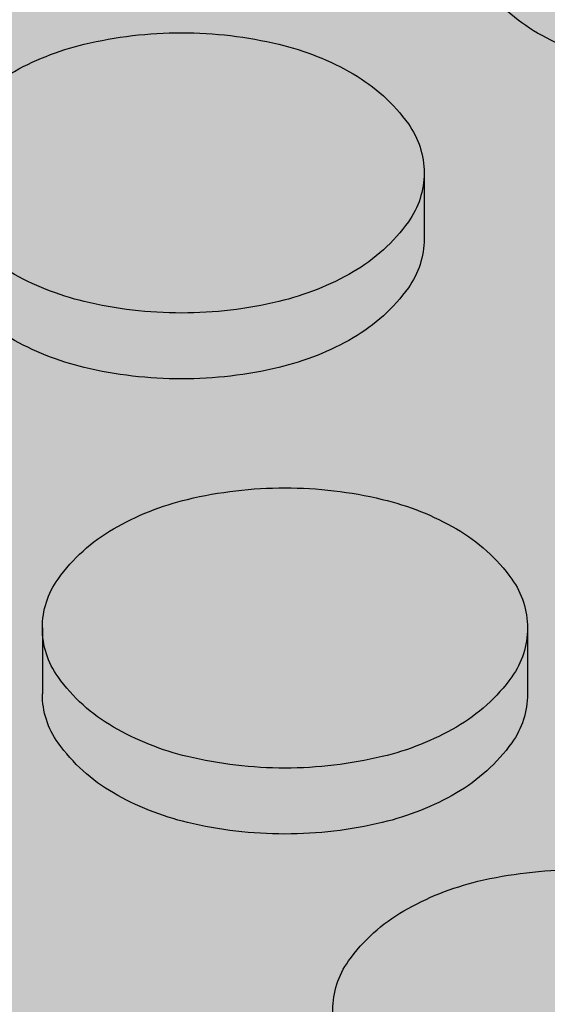
# Model space of a CAD drawing. Units: millimetres. Extents: x -1.1 to 6.1, y -8.3 to 3.9.
# Drawn here: x 1.5 to 1.6, y 1.2 to 1.3 of the extents above; entities that cross this region are included whole.
import ezdxf

# ---------------------------------------------------------------- set-up
doc = ezdxf.new("R2010")
doc.units = ezdxf.units.MM
doc.header["$MEASUREMENT"] = 0
doc.layers.add('Cotas', color=3, linetype='Continuous')

# ---------------------------------------------------------------- blocks, each defined once
blk = doc.blocks.new('boton2')
at = {"true_color": 0xadadad}
h = blk.add_hatch(color=253, dxfattribs=at)
h.dxf.hatch_style = 1
h.paths.add_polyline_path([(0.02199139510321402, 0.01522273214459346, 0.156851219690156), (0.02351688947965158, 0.01996596493927427, 0.1568512196856791), (0.02199139510321402, 0.02470919773418245, 0.1066170543510337), (0.01662895202480286, 0.02956669486593455, 0.07234108413651717), (0.009442681656310015, 0.03243005385706965, 0.0587518674972296), (-1.364242052659392e-12, 0.03354344741160276, 0.05875186751088256), (-0.00944268166040274, 0.0324300538566149, 0.07234108410634704), (-0.01662895202662185, 0.0295666948663893, 0.1066170543462164), (-0.02199139510548775, 0.02470919773531932, 0.1568512197281599), (-0.02351688948192532, 0.01996596493927427, 0.156851219732606), (-0.02199139510503301, 0.0152227321434566, 0.1066170543090607), (-0.01662895202889558, 0.01036523501375086, 0.07234108411402672), (-0.00944268166222173, 0.007501876022615761, 0.05875186752023033), (-1.364242052659392e-12, 0.006388482466718415, 0.05875186750684502), (0.009442681657674257, 0.00750187602193364, 0.0723410841441908), (0.01662895202707659, 0.01036523501420561, 0.106617054313587)])
h = blk.add_hatch(color=256)
h.dxf.hatch_style = 1
h.set_gradient(color1=(173, 173, 173), color2=(110, 110, 110), tint=1)
edge = h.paths.add_edge_path()
edge.add_arc((0.008049589978782024, 0.0188366435017997), 0.01715872408854566, 299.9999999874526, 324.3428701781842)
edge.add_arc((0.01538005501424777, 0.01357748247210111), 0.008136834465293724, 324.3428701815808, 360.0000000016011)
edge.add_line((0.02351688947965158, 0.01357748247232848), (0.02351688947965158, 0.01717003319913601))
edge.add_line((0.02351688947965158, 0.01717003319913601), (0.02351688947965158, 0.01996596493927427))
edge.add_arc((0.01538005501561202, 0.01996596493881952), 0.008136834464039566, -35.65712983295589, 3.2022171581047587e-09, ccw=False)
edge.add_arc((0.008049589979236771, 0.02522512596874549), 0.01715872408800819, 300.00000001477054, 324.3428701724442, ccw=False)
edge.add_arc((0.003192259744992043, 0.03363826872032405), 0.02687338455367235, 283.4494755193423, 300.00000001292096, ccw=False)
edge.add_arc((-1.364242052659392e-12, 0.04698683230321876), 0.04059834983652586, 270, 283.44947551958774, ccw=False)
edge.add_arc((-4.547473508864641e-13, 0.04698683230208189), 0.04059834983536348, 256.5505244760701, 269.9999999987164, ccw=False)
edge.add_arc((-0.003192259747720527, 0.03363826872146092), 0.02687338455456482, 239.99999999045508, 256.55052447711137, ccw=False)
edge.add_arc((-0.008049589981965255, 0.02522512596851811), 0.0171587240877602, 215.6571298317938, 239.9999999882392, ccw=False)
edge.add_arc((-0.01538005501697626, 0.01996596493881952), 0.008136834465008652, 179.9999999983989, 215.6571298375937, ccw=False)
edge.add_line((-0.02351688948192532, 0.0199659649390469), (-0.02351688948192532, 0.01357748247232848))
edge.add_arc((-0.01538005501652151, 0.01357748247187374), 0.008136834465403808, 179.9999999967979, 215.6571298241885)
edge.add_arc((-0.008049589980601013, 0.01883664350157233), 0.01715872408885158, 215.6571298236665, 240.0000000133066)
edge.add_arc((-0.003192259750903759, 0.027249786255652), 0.02687338455448608, 240.0000000160692, 256.5505244621777)
edge.add_arc((-4.547473508864641e-13, 0.04059834983399924), 0.04059834983395894, 256.5505244610695, 269.9999999987164)
edge.add_arc((-2.273736754432321e-12, 0.04059834983740984), 0.04059834983740984, 270.0000000012836, 283.4494755357892)
edge.add_arc((0.003192259747720527, 0.02724978625292351), 0.02687338455218047, 283.4494755370639, 299.9999999900855)

msp = doc.modelspace()

# ---------------------------------------------------------------- hatches: boundary and pattern name
h = msp.add_hatch(color=253)
h.dxf.hatch_style = 1
h.paths.add_polyline_path([(1.639389256785156, 1.260297690398349, -0.1568512196577244), (1.640914751161139, 1.265040923192347, -0.1066170544083488), (1.646277194242279, 1.269898420326373, -0.07234108405230978), (1.653463464602586, 1.272761779314552, -0.03139827330266395), (1.658482185875831, 1.273633415852802), (1.59708378495346, 1.30908179915352), (1.59708378495346, 1.305489248426031, -0.1568512196608187), (1.595558290577477, 1.300746015632032, -0.1066170544473988), (1.590195847494064, 1.295888518496642, -0.07234108398545307), (1.583009577140578, 1.293025159511418, -0.058751867560492), (1.573566895472899, 1.291911765954157, -0.0587518675576882), (1.56412421380522, 1.293025159511418, -0.07234108400817821), (1.55693794344946, 1.295888518497551, -0.1066170544084604), (1.551575500367866, 1.30074601563135, -0.1568512196814075), (1.550050005991428, 1.305489248426031), (1.550050005991428, 1.311877730893204, -0.1568512196815078), (1.551575500367866, 1.316620963687885, -0.1066170543508117), (1.556937943446277, 1.321478460819637, -0.0723410841228516), (1.564124213813406, 1.324341819810544, -0.0313982732711131), (1.569142935082104, 1.32521345634743), (1.511660695586974, 1.358400842793546), (1.198681155708377, 1.177702021193883), (1.56788914854936, 0.9645396871403333), (1.8833330011333, 1.143815737136239), (1.865101537333734, 1.154341677668728), (1.865101537333734, 1.15074912694192, -0.156851219652227), (1.863576042958206, 1.146005894148376, -0.1066170544578404), (1.858213599873883, 1.141148397012304, -0.07234108396585134), (1.851027329522216, 1.138285038027536, -0.05875186757215681), (1.841584647852718, 1.137171644469592, -0.05875186758554332), (1.832141966181856, 1.13828503802799, -0.07234108393568725), (1.824955695832463, 1.141148397011622, -0.1066170544534415), (1.81959325274814, 1.146005894147467, -0.1568512196905634), (1.818067758372157, 1.15074912694192), (1.818067758372157, 1.157137609409776, -0.1568512197015804), (1.819593252748595, 1.161880842204911, -0.1066170543462177), (1.824955695827461, 1.166738339335981, -0.07234108410634402), (1.83214196619368, 1.169601698326207, -0.03139827327709659), (1.837160687462378, 1.17047333486332), (1.775762286540461, 1.205921718163355), (1.775762286540461, 1.202329167436548, -0.1568512196841298), (1.774236792164478, 1.197585934642322, -0.1066170543436889), (1.768874349085612, 1.192728437510342, -0.07234108410740457), (1.761688078720757, 1.189865078520117, -0.05875186752023019), (1.75224539705899, 1.188751684964219, -0.05875186754705426), (1.74280271539404, 1.189865078521026, -0.07234108402851501), (1.735616445035552, 1.192728437508296, -0.1066170543936446), (1.730254001954412, 1.19758593464164, -0.1568512196836761), (1.728728507578429, 1.202329167435866), (1.728728507578429, 1.208717649904631, -0.1568512196724323), (1.730254001954412, 1.213460882698402, -0.1066170544530837), (1.735616445038735, 1.218318379834247, -0.07234108395310952), (1.742802715389947, 1.221181738818333, -0.03139827334280079), (1.747821436669105, 1.222053375357947), (1.686423035746278, 1.25750175865821), (1.686423035746278, 1.253909207930721, -0.1568512197160241), (1.684897541369386, 1.249165975134903, -0.1066170543406868), (1.679535098290975, 1.244308478004288, -0.072341084067014), (1.672348827928849, 1.241445119015427, -0.05875186753544161), (1.662906146265717, 1.240331725459302, -0.05875186753538892), (1.653463464602586, 1.241445119015427, -0.07234108404811616), (1.646277194242279, 1.244308478003378, -0.1066170543998314), (1.640914751161594, 1.249165975136722, -0.156851219675425), (1.639389256785156, 1.253909207931403)])
h.paths.add_polyline_path([(1.512969320552051, 1.263490868118171, -0.07234108399668684), (1.505783050196291, 1.266354227103167, -0.1066170545242647), (1.500420607109694, 1.271211724241968, -0.1568512196088759), (1.498895112734621, 1.275954957035057), (1.498895112734621, 1.282343439500184, -0.1568512196316696), (1.500420607110149, 1.287086672293955, -0.1066170544234125), (1.505783050191289, 1.291944169428663, -0.07234108409398973), (1.512969320556143, 1.294807528418207, -0.05875186750913595), (1.522412002215182, 1.295920921973422, -0.05875186746860557), (1.531854683869218, 1.294807528419798, -0.07234108424034107), (1.539040954247261, 1.291944169424116, -0.1066170542605763), (1.54440339732067, 1.287086672295547, -0.1568512196931281), (1.545928891697107, 1.282343439500411), (1.545928891697107, 1.275954957035057, -0.1568512196705119), (1.544403397321124, 1.271211724240376, -0.1066170543610084), (1.539040954241804, 1.266354227107715, -0.07234108408733031), (1.531854683879223, 1.263490868117944, -0.05875186753186828), (1.522412002215182, 1.262377474561592, -0.05875186753532542)], flags=16)
h.paths.add_polyline_path([(1.494773998439845, 1.252809148108528), (1.494773998439845, 1.246420665642719, -0.1568512196407464), (1.493248504064317, 1.241677432848721, -0.1066170544328945), (1.487886060981813, 1.236819935713558, -0.0723410840302127), (1.480699790624234, 1.233956576726515, -0.05875186754530729), (1.471257108958829, 1.232843183169481, -0.05875186756938046), (1.461814427289786, 1.233956576727425, -0.07234108395548605), (1.454628156938574, 1.236819935711511, -0.106617054502663), (1.449265713852887, 1.241677432849403, -0.1568512196202227), (1.447740219477813, 1.246420665642719), (1.447740219477813, 1.252809148108073, -0.1568512196348976), (1.449265713853341, 1.257552380901845, -0.1066170544775206), (1.454628156937664, 1.262409878038372, -0.07234108394793584), (1.461814427287967, 1.265273237022686, -0.05875186758161683), (1.471257108958829, 1.266386630581311, -0.05875186755727595), (1.480699790626508, 1.265273237023595, -0.07234108402266898), (1.487886060983177, 1.262409878036325, -0.1066170544081715), (1.493248504063862, 1.257552380902527, -0.1568512196409476)], flags=16)
h.paths.add_polyline_path([(1.528580907641603, 1.250071040825534, -0.1066170544863956), (1.53394335072638, 1.254928537962971, -0.07234108402297929), (1.541129621084414, 1.257791896949331, -0.05875186753320884), (1.550572302747545, 1.258905290505456, -0.05875186750886807), (1.560014984407493, 1.25779189695024, -0.07234108413517042), (1.567201254775531, 1.254928537958878, -0.1066170543189656), (1.572563697852578, 1.250071040828263, -0.1568512196986261), (1.574089192229016, 1.245327808033355), (1.574089192229016, 1.238939325565954, -0.156851219701931), (1.572563697852578, 1.234196092770818, -0.1066170543539111), (1.567201254773257, 1.229338595639066, -0.0723410840529082), (1.560014984413405, 1.226475236650887, -0.05875186754705361), (1.550572302747545, 1.22536184309408, -0.05875186757112701), (1.541129621078502, 1.226475236651797, -0.07234108394072242), (1.533943350728654, 1.229338595634974, -0.1066170545217614), (1.528580907641603, 1.234196092773547, -0.1568512196202228), (1.527055413266529, 1.238939325566863), (1.527055413266529, 1.245327808032672, -0.1568512196170954)], flags=16)
h.paths.add_polyline_path([(1.508860091153869, 1.228257605557221, -0.07234108407717978), (1.516046361516905, 1.225394246567904, -0.1066170543589721), (1.521408804596225, 1.22053674943547, -0.1568512196840514), (1.522934298972208, 1.215793516641244), (1.522934298972208, 1.209405034174071, -0.1568512197246238), (1.521408804595316, 1.204661801378253, -0.1066170542686341), (1.516046361520543, 1.199804304250139, -0.07234108412318656), (1.508860091153869, 1.196940945258095, -0.0587518675319221), (1.499417409490738, 1.195827551701742, -0.05875186755874631), (1.489974727824423, 1.196940945259231, -0.07234108402556673), (1.482788457465935, 1.199804304247183, -0.1066170543775378), (1.477426014386614, 1.20466180137939, -0.1568512196835437), (1.475900520010176, 1.209405034174071), (1.475900520010176, 1.215793516641244, -0.1568512196431496), (1.477426014385705, 1.220536749434561, -0.1066170544674546), (1.482788457470027, 1.22539424657086, -0.072341083979556), (1.489974727823968, 1.228257605556311, -0.05875186756106381), (1.499417409490738, 1.229370999113573, -0.058751867533973)], flags=16)
h.paths.add_polyline_path([(1.477862003976346, 1.280918636131875, -0.07234108401190088), (1.470675733619677, 1.278055277145515, -0.05875186754710703), (1.461233051954727, 1.276941883588708, -0.05875186754705409), (1.451790370289777, 1.278055277145515, -0.07234108404919139), (1.444604099929469, 1.280918636133921, -0.1066170543805106), (1.439241656849694, 1.28577613326681, -0.1568512196759087), (1.437716162473256, 1.290519366061718), (1.437716162473256, 1.296907848527073, -0.1568512196614347), (1.439241656849239, 1.301651081321526, -0.1066170544049418), (1.444604099930379, 1.306508578455552, -0.07234108405627425), (1.451790370291596, 1.309371937443959, -0.05875186753595976), (1.461233051954727, 1.310485331000083, -0.05875186753574576), (1.470675733617858, 1.309371937443959, -0.07234108401898869), (1.477862003975437, 1.306508578457598, -0.1066170544834331), (1.483224447060215, 1.301651081320389, -0.1568512196201134), (1.484749941435288, 1.2969078485273), (1.484749941435288, 1.290519366061718, -0.1568512196347641), (1.48322444705976, 1.285776133267947, -0.1066170544585818)], flags=16)
h.paths.add_polyline_path([(1.512387945211534, 1.306476174980818, -0.05875186754430315), (1.502945263546584, 1.307589568537398, -0.07234108402428707), (1.49575899318855, 1.31045292752444, -0.1066170544214329), (1.490396550106501, 1.315310424658921, -0.1568512196823122), (1.488871055730518, 1.320053657453829), (1.488871055730518, 1.32644213992032, -0.1568512196755262), (1.490396550106956, 1.331185372715001, -0.1066170544185727), (1.49575899318855, 1.336042869849027, -0.07234108398431972), (1.502945263542491, 1.338906228834705, -0.05875186756995171), (1.512387945211534, 1.340019622392648, -0.05875186757248838), (1.521830626880577, 1.338906228834705, -0.07234108396160047), (1.529016897232244, 1.336042869849936, -0.1066170544777434), (1.534379340316567, 1.331185372713409, -0.1568512196346872), (1.535904834692095, 1.326442139919638), (1.535904834692095, 1.320053657454056, -0.1568512196234172), (1.534379340317022, 1.315310424660512, -0.1066170544801839), (1.529016897232244, 1.310452927523531, -0.07234108400156207), (1.521830626876485, 1.307589568537625, -0.0587518675471072)], flags=16)
h.paths.add_polyline_path([(1.54396740772548, 1.210829837540333, -0.07234108409150697), (1.551153678089426, 1.213693196530332, -0.05875186753143578), (1.560596359753012, 1.214806590086456, -0.05875186754741106), (1.570039041417962, 1.21369319652965, -0.07234108400133381), (1.577225311773722, 1.210829837543744, -0.1066170544866201), (1.582587754858499, 1.205972340406308, -0.1568512196168857), (1.584113249233573, 1.201229107613446), (1.584113249233573, 1.194840625147864, -0.1568512195991595), (1.582587754858954, 1.190097392355685, -0.1066170545145301), (1.577225311772812, 1.185239895217111, -0.07234108400887854), (1.570039041416143, 1.182376536231206, -0.05875186753544143), (1.560596359753012, 1.181263142675081, -0.05875186751919892), (1.551153678091699, 1.182376536230524, -0.07234108409905916), (1.543967407726845, 1.185239895220522, -0.1066170543226642), (1.538604964648888, 1.19009739235091, -0.1568512197757787), (1.537079470271996, 1.19484062514741), (1.537079470271996, 1.201229107615492, -0.1568512197389811), (1.538604964649343, 1.20597234041131, -0.1066170542943376)], flags=16)
h.paths.add_polyline_path([(1.578210306523337, 1.268473616959201), (1.578210306523337, 1.274862099424783, -0.156851219623077), (1.57973580089841, 1.279605332217872, -0.106617054475928), (1.585098243983188, 1.284462829355081, -0.07234108400296813), (1.592284514338493, 1.287326188340987, -0.05875186755034922), (1.601727196003898, 1.288439581897793, -0.05875186752050671), (1.61116987766612, 1.287326188341896, -0.07234108410475691), (1.61835614803052, 1.284462829351898, -0.1066170543674446), (1.62371859110984, 1.279605332218781, -0.156851219663979), (1.625244085485823, 1.27486209942501), (1.625244085485823, 1.268473616959201, -0.1568512197045515), (1.623718591108931, 1.263730384163611, -0.1066170542389107), (1.618356148036886, 1.258872887036179, -0.07234108426856196), (1.611169877656115, 1.25600952803936, -0.05875186745663643), (1.601727196003898, 1.254896134486418, -0.05875186748621169), (1.592284514348497, 1.256009528040496, -0.07234108416677854), (1.585098243976821, 1.258872887032996, -0.1066170543478148), (1.57973580089932, 1.263730384164748, -0.15685121966347)], flags=16)
h.paths.add_polyline_path([(1.509441466496204, 1.185272298694346, -0.05875186753672324), (1.518884148159335, 1.184158905137994, -0.07234108404589674), (1.526070418519188, 1.181295546150042, -0.1066170544322668), (1.531432861601237, 1.176438049014879, -0.1568512196374413), (1.532958355976765, 1.171694816221335), (1.532958355976765, 1.165306333755754, -0.1568512196553199), (1.531432861600782, 1.1605631009613, -0.1066170543851305), (1.526070418521462, 1.155705603828184, -0.07234108408888107), (1.518884148157516, 1.152842244838413, -0.0587518675230078), (1.509441466496204, 1.151728851282516, -0.05875186749332563), (1.49999878483853, 1.152842244837276, -0.07234108420905841), (1.492812514463671, 1.155705603832277, -0.1066170542176744), (1.487450071391626, 1.160563100958799, -0.1568512197370931), (1.485924577014279, 1.165306333755072), (1.485924577014279, 1.171694816222018, -0.1568512197193921), (1.487450071391171, 1.176438049017608, -0.1066170542643891), (1.492812514465944, 1.181295546146177, -0.07234108416606881), (1.499998784836256, 1.184158905139131, -0.05875186750730893)], flags=16)
h.paths.add_polyline_path([(1.443619105183037, 1.223274856717555), (1.443619105183037, 1.216886374249017, -0.1568512197187758), (1.442093610806145, 1.212143141453654, -0.1066170543334064), (1.436731167727734, 1.207285644323039, -0.07234108403767425), (1.429544897369246, 1.20442228533486, -0.05875186755874568), (1.420102215702022, 1.203308891777371, -0.05875186757213119), (1.410659534032979, 1.204422285335315, -0.07234108397005228), (1.403473263680402, 1.207285644320538, -0.1066170544469021), (1.398110820596989, 1.212143141455701, -0.1568512196576232), (1.39658532622146, 1.216886374249699), (1.39658532622146, 1.223274856716873, -0.1568512196755257), (1.398110820597898, 1.228018089511553, -0.106617054437671), (1.403473263680857, 1.232875586646261, -0.07234108394773918), (1.410659534030705, 1.235738945630575, -0.05875186758611399), (1.420102215702022, 1.236852339188974, -0.05875186757246147), (1.429544897371519, 1.23573894563103, -0.07234108401536718), (1.436731167727734, 1.23287558664376, -0.1066170543245939), (1.44209361080569, 1.228018089513827, -0.1568512197364992)], flags=16)
h.paths.add_polyline_path([(1.470253911338508, 1.191002458044042, -0.1568512196867966), (1.471779405714946, 1.186259225249588), (1.471779405714946, 1.179870742781733, -0.156851219705107), (1.470253911338508, 1.175127509986825, -0.106617054424579), (1.46489146825555, 1.170270012852344, -0.07234108396626664), (1.457705197902973, 1.167406653867348, -0.05875186757395868), (1.448262516234385, 1.166293260309632, -0.05875186756046585), (1.438819834567161, 1.167406653866894, -0.07234108399609808), (1.43163356421231, 1.170270012852799, -0.1066170544095555), (1.426271121130261, 1.175127509986825, -0.1568512196869057), (1.424745626753824, 1.179870742781278), (1.424745626753824, 1.186259225249588, -0.1568512196870063), (1.426271121130261, 1.191002458044042, -0.1066170544091997), (1.43163356421231, 1.19585995517784, -0.07234108397821008), (1.438819834565342, 1.198723314163519, -0.05875186757270215), (1.448262516234385, 1.199836707721462, -0.05875186758592726), (1.457705197904792, 1.198723314163064, -0.07234108394838566), (1.46489146825555, 1.195859955178523, -0.1066170544246421)], flags=16)
h.paths.add_polyline_path([(1.43359504817848, 1.260985074669153, -0.156851219683199), (1.432069553802043, 1.256241841874245, -0.1066170543996341), (1.426707110721358, 1.251384344740901, -0.07234108403062961), (1.419520840362869, 1.248520985753404, -0.05875186754710755), (1.410078158697919, 1.247407592196597, -0.05875186753361516), (1.400635477034788, 1.24852098575295, -0.07234108407918849), (1.393449206671752, 1.251384344742266, -0.106617054345478), (1.388086763593341, 1.256241841873563, -0.1568512196959816), (1.386561269216903, 1.260985074668926), (1.386561269216903, 1.267373557135872, -0.1568512196523594), (1.388086763592431, 1.272116789929416, -0.1066170544576788), (1.393449206676754, 1.276974287065488, -0.07234108398310576), (1.40063547703024, 1.279837646050711, -0.05875186756100988), (1.410078158697919, 1.280951039607973, -0.05875186757423501), (1.419520840366962, 1.279837646050257, -0.07234108393455164), (1.426707110716356, 1.276974287067079, -0.1066170545122557), (1.432069553803407, 1.272116789928734, -0.1568512196315936), (1.43359504817848, 1.267373557135872)], flags=16)
h.paths.add_polyline_path([(1.589759857902967, 1.235506631797509, -0.1066170545671003), (1.595122300991838, 1.240364128938356, -0.07234108391807147), (1.602308571340322, 1.24322748792085, -0.05875186757447525), (1.61175125300891, 1.244340881478567, -0.05875186754738446), (1.621193934674315, 1.24322748792176, -0.0723410840156951), (1.628380205030984, 1.2403641289354, -0.1066170544189921), (1.633742648113488, 1.235506631800692, -0.1568512196722216), (1.635268142489471, 1.23076339900692), (1.635268142489471, 1.22437491653861, -0.156851219727368), (1.633742648112124, 1.219631683742565, -0.1066170542656711), (1.62838020503826, 1.214774186614906, -0.07234108415452947), (1.621193934667948, 1.211910827621952, -0.05875186750684481), (1.61175125300891, 1.210797434066737, -0.05875186753366897), (1.602308571346688, 1.211910827623089, -0.07234108405691025), (1.595122300985016, 1.214774186611723, -0.1066170544142003), (1.589759857903877, 1.219631683745749, -0.1568512196461429), (1.588234363528349, 1.224374916539975), (1.588234363528349, 1.230763399005329, -0.1568512195911759)], flags=16)
h.paths.add_polyline_path([(1.572127708257389, 1.173814206071913, -0.07234108415465663), (1.579313978626791, 1.176677565063957, -0.05875186749564345), (1.58875666028492, 1.17779095861849, -0.05875186753574572), (1.598199341948051, 1.176677565062366, -0.07234108404610862), (1.605385612308359, 1.173814206074641, -0.1066170543966985), (1.610748055389498, 1.16895670894107, -0.1568512196803413), (1.612273549765481, 1.164213476147071), (1.612273549765481, 1.157824993678761, -0.1568512196982192), (1.610748055389044, 1.153081760883853, -0.1066170543877604), (1.605385612307904, 1.148224263751191, -0.07234108397129295), (1.598199341955782, 1.145360904765513, -0.05875186758384986), (1.58875666028492, 1.144247511206888, -0.05875186754348), (1.57931397861906, 1.145360904763922, -0.07234108407984671), (1.572127708257389, 1.148224263753693, -0.1066170543427908), (1.566765265178978, 1.153081760885672, -0.1568512196786629), (1.565239770802995, 1.157824993680125), (1.565239770802995, 1.164213476145707, -0.1568512196609614), (1.566765265178523, 1.168956708939478, -0.1066170543513089)], flags=16)
h.paths.add_polyline_path([(1.537601767027658, 1.14825666722638, -0.05875186750889515), (1.547044448687151, 1.147143273671165, -0.07234108412920107), (1.554230719054734, 1.14427991468003, -0.1066170543294317), (1.559593162132236, 1.139422417549187, -0.1568512196926445), (1.561118656508674, 1.134679184754279), (1.561118656508674, 1.128290702287333, -0.1568512196489988), (1.559593162133146, 1.123547469494016, -0.1066170544419268), (1.554230719049732, 1.118689972358172, -0.07234108401592239), (1.547044448693063, 1.115826613371811, -0.05875186754708134), (1.537601767027658, 1.114713219815004, -0.05875186753633926), (1.528159085364072, 1.115826613371357, -0.07234108406031883), (1.52097281500331, 1.118689972359763, -0.106617054387771), (1.515610371922625, 1.123547469493562, -0.1568512196695858), (1.514084877546642, 1.128290702287333), (1.514084877546642, 1.134679184754279, -0.1568512197134102), (1.515610371923534, 1.139422417549642, -0.1066170542748564), (1.520972814998307, 1.144279914678438, -0.07234108417358964), (1.528159085369984, 1.147143273671619, -0.05875186749842184)], flags=16)
h.paths.add_polyline_path([(1.47491552526329, 1.151761254757022, -0.1066170543933532), (1.480277968343975, 1.146903757623678, -0.1568512196575144), (1.481803462719503, 1.14216052482968), (1.481803462719503, 1.135772042362507, -0.1568512196835117), (1.480277968343065, 1.131028809567826, -0.1066170543469024), (1.474915525265564, 1.126171312436528, -0.07234108410338287), (1.467729254900254, 1.123307953446303, -0.0587518675202564), (1.458286573238942, 1.122194559890406, -0.05875186752020324), (1.44884389157763, 1.123307953446075, -0.07234108412194447), (1.441657621210956, 1.126171312437665, -0.1066170543079648), (1.436295178134818, 1.131028809567371, -0.1568512197041005), (1.434769683757926, 1.135772042362507), (1.434769683757926, 1.14216052482968, -0.1568512196782805), (1.436295178133909, 1.146903757624133, -0.1066170543539978), (1.441657621212775, 1.151761254756113, -0.0723410841010344), (1.44884389157763, 1.154624613746338, -0.05875186752077433), (1.458286573238942, 1.155738007302236, -0.05875186752056039), (1.467729254900254, 1.154624613746338, -0.0723410840824794)], flags=16)
h.paths.add_polyline_path([(1.617920158436695, 1.198491000333408, -0.106617054294893), (1.623282601511923, 1.203348497463113, -0.07234108417378617), (1.630468871883599, 1.206211856456295, -0.05875186749392447), (1.639911553541273, 1.207325250011055, -0.05875186751783645), (1.64935423520213, 1.206211856455385, -0.07234108409939999), (1.65654050556744, 1.203348497464932, -0.1066170543646888), (1.661902948646306, 1.198491000332953, -0.1568512196720902), (1.663428443022289, 1.1937477675385), (1.663428443022289, 1.187359285072008, -0.1568512196758244), (1.661902948646306, 1.182616052277555, -0.1066170544276083), (1.656540505564257, 1.177758555142847, -0.072341084024456), (1.649354235206223, 1.174895196155805, -0.05875186754435534), (1.639911553541273, 1.173781802599225, -0.05875186752017636), (1.630468871879506, 1.174895196154895, -0.07234108409884737), (1.623282601515106, 1.177758555144893, -0.1066170543582323), (1.61792015843624, 1.1826160522771, -0.1568512196781788), (1.616394664060257, 1.187359285071554), (1.616394664060257, 1.1937477675385, -0.1568512196928553)], flags=16)
h.paths.add_polyline_path([(1.382440154921673, 1.237839265743761), (1.382440154921673, 1.231450783276588, -0.156851219657591), (1.38091466054569, 1.22670755048259, -0.1066170544467062), (1.375552217462731, 1.221850053347427, -0.07234108398787432), (1.368365947108336, 1.218986694361749, -0.0587518675605186), (1.358923265441112, 1.217873300804487, -0.05875186753358846), (1.349480583777526, 1.218986694360839, -0.07234108408515948), (1.34229431341449, 1.221850053350383, -0.1066170543381948), (1.336931870336079, 1.22670755048168, -0.1568512196987349), (1.335406375959641, 1.231450783276588), (1.335406375959641, 1.237839265743761, -0.1568512197020636), (1.336931870336079, 1.242582498538897, -0.1066170543346531), (1.34229431341449, 1.247439995669967, -0.07234108404961717), (1.349480583773433, 1.250303354658601, -0.05875186755749002), (1.358923265441112, 1.251416748216317, -0.05875186758415379), (1.368365947111974, 1.250303354657691, -0.07234108395233747), (1.375552217462731, 1.247439995672923, -0.1066170544435825), (1.38091466054569, 1.24258249853776, -0.156851219660748)], flags=16)
h.paths.add_polyline_path([(1.419099018081701, 1.161468166652614, -0.15685121969814), (1.420624512458138, 1.156724933857705), (1.420624512458138, 1.150336451388941, -0.1568512197014473), (1.419099018081701, 1.145593218593805, -0.1066170543845733), (1.413736575000561, 1.140735721461371, -0.07234108400660191), (1.406550304644801, 1.137872362474783, -0.05875186756051951), (1.397107622977577, 1.136758968917522, -0.05875186756046585), (1.387664941310353, 1.137872362474783, -0.0723410840064361), (1.380478670954593, 1.140735721461371, -0.106617054384768), (1.375116227873454, 1.145593218593805, -0.1568512197014812), (1.373590733497016, 1.150336451388941), (1.373590733497016, 1.156724933857705, -0.1568512196983527), (1.375116227873454, 1.161468166652614, -0.1066170543875998), (1.380478670954593, 1.166325663785275, -0.07234108400620043), (1.387664941310353, 1.169189022771863, -0.05875186756103774), (1.397107622977577, 1.170302416329124, -0.05875186756082325), (1.406550304644801, 1.169189022771863, -0.07234108400637486), (1.413736575000561, 1.166325663785275, -0.1066170543878232)], flags=16)
h.paths.add_polyline_path([(1.392464211926685, 1.193740565324535), (1.392464211926685, 1.187352082857589, -0.1568512196873568), (1.390938717550247, 1.182608850062908, -0.1066170543939172), (1.385576274469107, 1.177751352929337, -0.07234108399491815), (1.378390004114712, 1.174887993943204, -0.05875186757215824), (1.368947322445214, 1.17377460038526, -0.05875186759898197), (1.359504640772533, 1.174887993944341, -0.07234108391602824), (1.352318370424959, 1.177751352927291, -0.1066170544438736), (1.34695592734109, 1.182608850062453, -0.1568512196869052), (1.345430432964653, 1.187352082856907), (1.345430432964653, 1.193740565325217, -0.1568512197161546), (1.346955927341545, 1.198483798121035, -0.1066170543175525), (1.352318370418592, 1.20334129525074, -0.07234108415441214), (1.359504640790268, 1.206204654242785, -0.05875186748757968), (1.368947322445214, 1.207318047796409, -0.05875186746048712), (1.378390004096977, 1.206204654243694, -0.07234108423331015), (1.385576274475474, 1.203341295248694, -0.1066170542680157), (1.390938717549792, 1.198483798120352, -0.1568512197164285)], flags=16)
h.paths.add_polyline_path([(1.495889555431708, 1.1176089822786, -0.07234108408047427), (1.503075825795653, 1.114745623289283, -0.1066170543837883), (1.508438268875429, 1.109888126156622, -0.1568512196720888), (1.509963763251411, 1.105144893362168), (1.509963763251411, 1.098756410895223, -0.1568512196575907), (1.508438268875429, 1.094013178101224, -0.1066170544085103), (1.503075825794289, 1.089155680967198, -0.07234108407036317), (1.495889555431708, 1.086292321978564, -0.05875186752203034), (1.48644687377085, 1.085178928422894, -0.05875186751922591), (1.477004192109993, 1.086292321978337, -0.07234108407435877), (1.469817921746957, 1.089155680967198, -0.1066170544087071), (1.464455478665363, 1.094013178101224, -0.1568512196576243), (1.462929984289834, 1.098756410895223), (1.462929984289834, 1.105144893362168, -0.1568512196722981), (1.464455478665817, 1.109888126156622, -0.1066170543835639), (1.469817921745593, 1.114745623289283, -0.07234108408446349), (1.477004192109538, 1.117608982278827, -0.0587518675197973), (1.48644687377085, 1.118722375834269, -0.05875186752233283)], flags=16)
h.paths.add_polyline_path([(1.58215176526422, 1.129715505655187, -0.07234108400304637), (1.589338035619525, 1.132578864641775, -0.05875186757169788), (1.598780717289022, 1.133692258199491, -0.0587518675607962), (1.608223398956701, 1.132578864642229, -0.07234108397488725), (1.615409669309278, 1.129715505657461, -0.1066170544920619), (1.620772112394965, 1.124858008519797, -0.1568512196260952), (1.622297606770038, 1.120114775726708), (1.622297606770038, 1.113726293260899, -0.1568512196375176), (1.62077211239451, 1.108983060467355, -0.1066170544131063), (1.615409669313371, 1.104125563332874, -0.07234108411801406), (1.608223398946697, 1.101262204342649, -0.05875186749692592), (1.598780717289022, 1.100148810788116, -0.05875186750756077), (1.589338035629984, 1.101262204342876, -0.07234108407328374), (1.582151765266493, 1.104125563331283, -0.1066170544676557), (1.57678932218308, 1.108983060468037, -0.1568512196169934), (1.575263827808007, 1.113726293260899), (1.575263827808007, 1.120114775726708, -0.1568512196057477), (1.576789322182625, 1.124858008519342, -0.1066170544313306)], flags=16)
h.paths.add_polyline_path([(1.633306658520572, 1.159249797046161, -0.07234108408667247), (1.640492928884518, 1.162113156035931, -0.05875186752080194), (1.649935610545375, 1.163226549591829, -0.05875186749370973), (1.65937829220305, 1.162113156037068, -0.07234108418429884), (1.666564562575635, 1.159249797043205, -0.1066170542933276), (1.671927005650408, 1.154392299913499, -0.1568512196839196), (1.673452500026846, 1.149649067118818), (1.673452500026846, 1.143260584653237, -0.1568512196580738), (1.671927005650863, 1.138517351859238, -0.1066170543587518), (1.666564562572452, 1.133659854726576, -0.07234108413143199), (1.659378292204869, 1.130796495735214, -0.05875186750681782), (1.649935610545375, 1.129683102179999, -0.05875186753364189), (1.640492928882699, 1.130796495736351, -0.07234108403381329), (1.633306658523301, 1.133659854723621, -0.1066170544676541), (1.627944215439888, 1.138517351860375, -0.1568512196169938), (1.626418721064814, 1.143260584653237), (1.626418721064814, 1.149649067118591, -0.1568512196430165), (1.627944215440342, 1.15439229991259, -0.1066170544018114)], flags=16)
h.paths.add_polyline_path([(1.547625824032215, 1.104157966807381, -0.05875186752056039), (1.557068505693527, 1.103044573251483, -0.07234108412188475), (1.564254776060201, 1.100181214260121, -0.1066170542912035), (1.569617219135884, 1.095323717131325, -0.1568512197208367), (1.571142713512776, 1.090580484335962), (1.571142713512776, 1.084192001867879, -0.1568512196873042), (1.569617219136793, 1.079448769073653, -0.1066170544221137), (1.564254776054289, 1.074591271938945, -0.07234108401592433), (1.55706850569762, 1.071727912952585, -0.05875186754708017), (1.547625824032215, 1.070614519395778, -0.05875186754702713), (1.53818314236681, 1.071727912952585, -0.0723410839970275), (1.53099687201196, 1.074591271938035, -0.1066170544812564), (1.525634428926727, 1.079448769075472, -0.1568512196284757), (1.524108934551654, 1.084192001868106), (1.524108934551654, 1.09058048433528, -0.156851219680417), (1.525634428927637, 1.095323717129733, -0.1066170543499288), (1.530996872005593, 1.100181214261258, -0.07234108410298226), (1.538183142370903, 1.103044573251483, -0.0587518675207742)], flags=16)
h.paths.add_polyline_path([(1.669075051693502, 1.228025291726882, -0.1066170542875738), (1.674437494769185, 1.232882788855679, -0.07234108412567583), (1.681623765136314, 1.235746147847041, -0.05875186752252198), (1.69106644679808, 1.236859541402711, -0.05875186750886843), (1.700509128458028, 1.235746147847496, -0.0723410841371168), (1.707695398826067, 1.232882788856133, -0.106617054291898), (1.713057841901749, 1.228025291727337, -0.156851219724064), (1.714583336278642, 1.223282058931747), (1.714583336278642, 1.216893576464119, -0.1568512197201119), (1.713057841902659, 1.212150343668756, -0.106617054363009), (1.707695398823338, 1.207292846536549, -0.07234108410633198), (1.700509128458028, 1.204429487546778, -0.05875186750856396), (1.69106644679808, 1.203316093991563, -0.05875186752195007), (1.681623765136768, 1.204429487547233, -0.07234108409489579), (1.674437494772368, 1.207292846537004, -0.1066170543591044), (1.669075051692593, 1.212150343669438, -0.1568512196841605), (1.66754955731661, 1.216893576463664), (1.66754955731661, 1.223282058931065, -0.1568512197247543)], flags=16)
h.paths.add_polyline_path([(1.429123075087622, 1.117369466230659, -0.1568512196397132), (1.430648569462695, 1.112626233437569), (1.430648569462695, 1.106237750970396, -0.1568512196835113), (1.429123075086258, 1.101494518175715, -0.10661705436212), (1.423760632007847, 1.096637021043963, -0.07234108407338732), (1.416574361644811, 1.093773662054647, -0.05875186753369482), (1.407131679982134, 1.092660268498295, -0.05875186752020332), (1.397688998320822, 1.093773662053965, -0.07234108412194619), (1.390502727954148, 1.096637021045555, -0.1066170543079616), (1.385140284878011, 1.101494518175261, -0.1568512197041015), (1.383614790501118, 1.106237750970396), (1.383614790501118, 1.112626233437569, -0.1568512196604778), (1.385140284876647, 1.117369466231113, -0.1066170544010688), (1.390502727957786, 1.122226963365139, -0.07234108405827853), (1.397688998318548, 1.125090322353546, -0.05875186753418645), (1.407131679982134, 1.126203715909898, -0.05875186754741117), (1.416574361647085, 1.125090322353091, -0.07234108400972412), (1.423760632003754, 1.122226963366731, -0.1066170544556464)], flags=16)
h.paths.add_polyline_path([(1.451920932539755, 1.085211331896264, -0.106617054351032), (1.457283375618166, 1.080353834764511, -0.1568512196812983), (1.458808869994604, 1.075610601969831), (1.458808869994604, 1.069222119502885, -0.1568512196781464), (1.457283375618621, 1.064478886708431, -0.1066170543732557), (1.451920932538846, 1.05962138957577, -0.0723410840690183), (1.444734662176719, 1.056758030586908, -0.05875186753366778), (1.435291980513588, 1.055644637030556, -0.05875186754705401), (1.425849298848638, 1.056758030587363, -0.07234108402012368), (1.418663028491059, 1.059621389574178, -0.1066170544278047), (1.413300585408555, 1.064478886708886, -0.1568512196576242), (1.411775091033027, 1.069222119502885), (1.411775091033027, 1.075610601969831, -0.1568512196609518), (1.41330058540901, 1.080353834763829, -0.1066170544051653), (1.418663028490149, 1.085211331897855, -0.07234108408761736), (1.425849298854549, 1.088074690886944, -0.05875186751088213), (1.435291980513588, 1.089188084441932, -0.05875186749722985), (1.444734662171262, 1.088074690887399, -0.07234108413651784)], flags=16)
h.paths.add_polyline_path([(1.505913612436265, 1.073510281859373, -0.07234108415934314), (1.513099882806577, 1.070646922865964, -0.1066170541899361), (1.518462325877712, 1.065789425741715, -0.1568512197852474), (1.519987820255968, 1.061046192944533), (1.519987820255968, 1.054657710475086, -0.1568512197776365), (1.518462325878621, 1.049914477678359, -0.1066170542553608), (1.513099882803393, 1.045056980550927, -0.07234108408882334), (1.505913612439903, 1.042193621560474, -0.05875186754533268), (1.496470930774953, 1.04108022800344, -0.05875186754803139), (1.487028249110002, 1.042193621560474, -0.07234108404703295), (1.47984197875015, 1.045056980548881, -0.1066170543734502), (1.474479535670374, 1.049914477681543, -0.1568512196781808), (1.472954041294392, 1.054657710475996), (1.472954041294392, 1.061046192943169, -0.1568512197042007), (1.474479535671284, 1.065789425738305, -0.1066170543076079), (1.479841978747421, 1.07064692286801, -0.07234108411754855), (1.48702824911364, 1.073510281859373, -0.05875186752352526), (1.496470930774953, 1.07462367541527, -0.05875186752056059)], flags=16)
h.paths.add_polyline_path([(1.679099108697605, 1.183926591305837, -0.1066170544624583), (1.684461551781927, 1.188784088441682, -0.07234108395505681), (1.69164782213314, 1.191647447425995, -0.05875186757444863), (1.701090503802183, 1.192760840983712, -0.05875186756079631), (1.710533185469862, 1.19164744742645, -0.07234108400395414), (1.717719455825167, 1.188784088440317, -0.1066170544083274), (1.723081898906761, 1.183926591306519, -0.1568512196812998), (1.724607393283199, 1.179183358511838), (1.724607393283199, 1.172794876044438, -0.1568512196635726), (1.723081898907216, 1.168051643250666, -0.1066170544171394), (1.717719455825167, 1.163194146116186, -0.07234108400860896), (1.710533185469407, 1.160330787129598, -0.05875186755874482), (1.701090503802183, 1.159217393572109, -0.05875186757213127), (1.69164782213314, 1.160330787130053, -0.0723410839597139), (1.684461551781927, 1.163194146114594, -0.1066170544716901), (1.67909910869715, 1.168051643251121, -0.1568512196430477), (1.677573614321622, 1.172794876044438), (1.677573614321622, 1.179183358511838, -0.1568512196609473)], flags=16)
h.paths.add_polyline_path([(1.331285261664865, 1.208304974352333), (1.331285261664865, 1.201916491883796, -0.156851219730122), (1.329759767287973, 1.197173259088205, -0.1066170542392911), (1.324397324215019, 1.192315761961001, -0.07234108421057282), (1.31721105383925, 1.189452402966228, -0.05875186748174026), (1.307768372183849, 1.188339009412149, -0.05875186748443815), (1.298325690528449, 1.189452402966455, -0.07234108420624129), (1.291139420153135, 1.192315761961001, -0.1066170542593011), (1.285776977079726, 1.197173259089115, -0.1568512197100829), (1.284251482702834, 1.201916491884478), (1.284251482702834, 1.208304974351651, -0.1568512196907172), (1.285776977079271, 1.213048207146559, -0.1066170543753536), (1.291139420159501, 1.217905704279221, -0.07234108403800545), (1.29832569051799, 1.220769063266945, -0.05875186755032244), (1.307768372183849, 1.221882456823752, -0.05875186754735746), (1.317211053849709, 1.220769063266945, -0.07234108404234213), (1.324397324208652, 1.217905704279221, -0.1066170543557624), (1.329759767287973, 1.213048207147696, -0.1568512197105834)], flags=16)
h.paths.add_polyline_path([(1.367944124825803, 1.131933875258684, -0.1568512196575081), (1.369469619201331, 1.127190642464686), (1.369469619201331, 1.120802159997512, -0.1568512196494726), (1.367944124825803, 1.116058927203741, -0.1066170544689988), (1.362581681741025, 1.111201430067442, -0.07234108397511409), (1.355395411388448, 1.108338071082673, -0.05875186756049305), (1.34595272972077, 1.107224677525411, -0.05875186756043894), (1.336510048053091, 1.108338071082673, -0.0723410839562177), (1.329323777702333, 1.111201430066305, -0.1066170545281446), (1.323961334615282, 1.116058927205333, -0.1568512196088762), (1.322435840240209, 1.120802159998422), (1.322435840240209, 1.127190642464003, -0.1568512196170948), (1.323961334615282, 1.131933875256865, -0.1066170544520786), (1.329323777697786, 1.136791372393165, -0.07234108408123152), (1.336510048061276, 1.139654731381799, -0.05875186750910855), (1.34595272972077, 1.140768124937014, -0.05875186750889502), (1.355395411380263, 1.139654731381799, -0.07234108410013403), (1.362581681745118, 1.136791372392028, -0.1066170543933556)], flags=16)
h.paths.add_polyline_path([(1.610312065796583, 1.092699874186994, -0.0723410840801552), (1.617498336159164, 1.095563233175855, -0.05875186752074743), (1.626941017820931, 1.096676626731752, -0.05875186753397234), (1.636383699484062, 1.0955632331754, -0.07234108408751941), (1.643569969848008, 1.092699874185629, -0.1066170543111851), (1.648932412925054, 1.087842377055696, -0.1568512197219269), (1.650457907301947, 1.083099144260106), (1.650457907301947, 1.076710661792023, -0.1568512197365774), (1.6489324129246, 1.071967428995751, -0.1066170542481371), (1.643569969851191, 1.067109931868546, -0.07234108418057734), (1.63638369947815, 1.064246572874683, -0.05875186749517855), (1.626941017820931, 1.06313317932015, -0.05875186748168711), (1.61749833616553, 1.064246572874228, -0.07234108417294664), (1.6103120657934, 1.067109931866955, -0.1066170543311958), (1.604949622716807, 1.071967428998025, -0.1568512196754276), (1.60342412834037, 1.076710661792705), (1.60342412834037, 1.083099144259424, -0.1568512196609526), (1.604949622716353, 1.087842377053422, -0.1066170543933977)], flags=16)
h.paths.add_polyline_path([(1.341309318669877, 1.164206273932424), (1.341309318669877, 1.157817791465479, -0.1568512196813746), (1.339783824293439, 1.153074558670798, -0.1066170543357523), (1.334421381215938, 1.1482170615395, -0.07234108413143199), (1.327235110848354, 1.145353702548138, -0.05875186750681782), (1.317792429188861, 1.144240308992923, -0.05875186753364189), (1.308349747526185, 1.145353702549275, -0.07234108410873033), (1.301163477159966, 1.14821706154041, -0.1066170542881185), (1.295801034083828, 1.153074558669888, -0.1568512197225185), (1.294275539706936, 1.157817791465479), (1.294275539706936, 1.164206273932424, -0.1568512197339652), (1.295801034084283, 1.168949506728469, -0.1066170542852587), (1.301163477159966, 1.173807003857266, -0.07234108406876226), (1.308349747522092, 1.176670362847264, -0.05875186755929049), (1.317792429188861, 1.177783756404753, -0.05875186753219897), (1.327235110852447, 1.176670362848401, -0.07234108409147054), (1.334421381215938, 1.173807003858175, -0.1066170543333112), (1.339783824293439, 1.168949506727333, -0.1568512196926451)], flags=16)
h.paths.add_polyline_path([(1.566343442896445, 1.066028941782153, -0.05875186756100539), (1.575786124564123, 1.067142335339414, -0.05875186755010831), (1.585228806229983, 1.066028941782608, -0.07234108405690783), (1.592415076589836, 1.063165582793974, -0.1066170543198156), (1.597777519668247, 1.058308085663586, -0.1568512197279082), (1.599303014045139, 1.053564852867996), (1.599303014045139, 1.047176370399458, -0.1568512197539062), (1.597777519667792, 1.042433137603186, -0.1066170541969714), (1.592415076596202, 1.037575640477573, -0.07234108426044554), (1.585228806215886, 1.034712281481208, -0.05875186746116159), (1.575786124564123, 1.033598887928266, -0.05875186747179545), (1.566343442910542, 1.034712281481435, -0.07234108419698812), (1.559157172535683, 1.037575640475072, -0.1066170543104665), (1.553794729459545, 1.042433137605232, -0.1568512196927552), (1.552269235083108, 1.04717637040014), (1.552269235083108, 1.053564852867313, -0.1568512196669331), (1.55379472945909, 1.058308085661539, -0.1066170544328918), (1.559157172542049, 1.063165582796475, -0.0723410839934507)], flags=16)
h.paths.add_polyline_path([(1.661466959056574, 1.122234165581378, -0.07234108404479597), (1.668653229416881, 1.12509752456842, -0.05875186751879272), (1.678095911078193, 1.126210918123635, -0.05875186752408088), (1.687538592739505, 1.125097524568193, -0.07234108403664233), (1.694724863098903, 1.122234165581378, -0.1066170544834328), (1.700087306183681, 1.117376668444169, -0.1568512196201149), (1.701612800558754, 1.112633435651079), (1.701612800558754, 1.10624495318527, -0.1568512196169618), (1.700087306183681, 1.101501720392409, -0.1066170545056531), (1.694724863097994, 1.09664422325429, -0.07234108396914612), (1.687538592745417, 1.093780864269749, -0.05875186756051826), (1.678095911078193, 1.092667470712487, -0.05875186755496426), (1.668653229410969, 1.093780864269521, -0.07234108397730385), (1.661466959057483, 1.09664422325429, -0.1066170545058499), (1.656104515971796, 1.101501720392409, -0.156851219616993), (1.654579021596723, 1.10624495318527), (1.654579021596723, 1.112633435650852, -0.1568512196203249), (1.656104515971796, 1.117376668444169, -0.1066170544832103)], flags=16)
h.paths.add_polyline_path([(1.524631231306861, 1.037608043947304, -0.05875186750886813), (1.534073912966809, 1.036494650392089, -0.07234108415389948), (1.541260183336211, 1.033631291399817, -0.1066170542798317), (1.546622626411894, 1.028773794270793, -0.1568512197191815), (1.548148120788786, 1.024030561475203), (1.548148120788786, 1.01764207900803, -0.1568512197014573), (1.546622626412349, 1.012898846213349, -0.1066170543077411), (1.541260183335302, 1.008041349082961, -0.07234108414378873), (1.534073912966809, 1.005177990091144, -0.05875186750856466), (1.524631231306861, 1.004064596535929, -0.05875186754882763), (1.515188549641911, 1.005177990092508, -0.07234108399744324), (1.508002279286151, 1.008041349078414, -0.1066170544709967), (1.502639836201373, 1.012898846214941, -0.1568512196398217), (1.5011143418263, 1.01764207900803), (1.5011143418263, 1.024030561475203, -0.1568512196577237), (1.502639836202283, 1.028773794269202, -0.1066170544426671), (1.508002279285241, 1.033631291404364, -0.07234108400754703), (1.515188549641911, 1.036494650390725, -0.05875186754939963)], flags=16)
h.paths.add_polyline_path([(1.707259409228604, 1.146910959835597, -0.1066170545166264), (1.7126218523152, 1.151768456974625, -0.07234108396437783), (1.719808122666867, 1.154631815958711, -0.0587518675610098), (1.729250804334546, 1.155745209515973, -0.05875186757148419), (1.738693486003589, 1.154631815958257, -0.07234108391998582), (1.745879756351618, 1.151768456976217, -0.1066170545712034), (1.751242199440943, 1.146910959835142, -0.1568512195909631), (1.752767693815562, 1.14216772704319), (1.752767693815562, 1.135779244577381, -0.1568512196169613), (1.751242199440489, 1.131036011784519, -0.1066170545056531), (1.745879756354801, 1.126178514646401, -0.07234108397330945), (1.73869348600177, 1.123315155661859, -0.05875186755776735), (1.729250804334546, 1.122201762104598, -0.05875186754702728), (1.719808122669141, 1.123315155661404, -0.07234108401770357), (1.712621852312472, 1.126178514647992, -0.1066170544514963), (1.707259409229058, 1.131036011783837, -0.1568512196375501), (1.70573391485353, 1.135779244577381), (1.70573391485353, 1.142167727042962, -0.1568512196117264)], flags=16)
h.paths.add_polyline_path([(1.627522393161902, 1.051464532756401, -0.05875186753238654), (1.636965074825943, 1.052577926312753, -0.05875186758592731), (1.64640775649635, 1.051464532754355, -0.07234108392126512), (1.653594026844834, 1.048601173771178, -0.1066170545177495), (1.658956469931431, 1.043743676632832, -0.1568512196201149), (1.660481964306504, 1.039000443839742), (1.660481964306504, 1.032611961374161, -0.1568512196056155), (1.658956469931885, 1.027868728581526, -0.1066170545233738), (1.653594026844834, 1.023011231442498, -0.07234108396122997), (1.646407756492712, 1.020147872458185, -0.0587518675605451), (1.636965074825943, 1.019034478900923, -0.05875186750673742), (1.627522393165995, 1.020147872456138, -0.07234108413723611), (1.620336122798411, 1.023011231447728, -0.1066170543452923), (1.61497367972, 1.027868728579935, -0.1568512196673162), (1.613448185344017, 1.032611961374161), (1.613448185344017, 1.039000443839515, -0.1568512196819899), (1.614973679720455, 1.043743676634423, -0.106617054339248), (1.620336122798411, 1.048601173766175, -0.0723410840972672)], flags=16)
h.paths.add_polyline_path([(1.671491016059766, 1.078135465161469, -0.07234108399538987), (1.678677286414162, 1.080998824147147, -0.05875186756100927), (1.688119968081841, 1.082112217704409, -0.05875186757148419), (1.697562649750884, 1.080998824146692, -0.07234108398845818), (1.704748920105279, 1.078135465160787, -0.1066170543789465), (1.710111363185964, 1.073277968029035, -0.1568512197159465), (1.711636857562857, 1.068534735233217), (1.711636857562857, 1.062146252764907, -0.156851219686874), (1.710111363186419, 1.057403019970454, -0.1066170543902604), (1.704748920105734, 1.05254552283711, -0.07234108405050113), (1.697562649744972, 1.049682163849385, -0.05875186753269119), (1.688119968081841, 1.048568770293261, -0.05875186752195007), (1.678677286420529, 1.049682163848931, -0.07234108405743848), (1.671491016059312, 1.052545522836655, -0.1066170544539974), (1.666128572975898, 1.057403019972955, -0.1568512196262052), (1.664603078600825, 1.062146252766271), (1.664603078600825, 1.068534735231853, -0.1568512196554523), (1.666128572976808, 1.073277968026306, -0.1066170544422675)], flags=16)
h.paths.add_polyline_path([(1.576367499905549, 1.021930241363836, -0.0587518675354921), (1.585810181569135, 1.023043634920188, -0.05875186757423493), (1.595252863238178, 1.021930241362472, -0.0723410839552267), (1.602439133589391, 1.019066882378158, -0.1066170544626836), (1.607801576673713, 1.014209385242313, -0.1568512196607415), (1.609327071049696, 1.009466152448314), (1.609327071049696, 1.003077669981141, -0.156851219675393), (1.607801576673259, 0.9983344371864602, -0.1066170544378297), (1.6024391335903, 0.9934769400517522, -0.07234108391283323), (1.595252863243635, 0.9906135810683478, -0.05875186760892569), (1.585810181569135, 0.9895001875085851, -0.05875186759543491), (1.576367499896, 0.9906135810678931, -0.0723410839801214), (1.569181229543423, 0.9934769400542534, -0.1066170543247227), (1.563818786465466, 0.9983344371841865, -0.1568512197366101), (1.562293292088119, 1.003077669980459), (1.562293292088119, 1.009466152448996, -0.1568512197221366), (1.563818786465012, 1.014209385244587, -0.1066170543491589), (1.569181229544332, 1.019066882375657, -0.07234108406112878)], flags=16)
h.paths.add_polyline_path([(1.280130368408967, 1.178770682957949), (1.280130368408967, 1.172382200493732, -0.1568512196114645), (1.278604874033894, 1.167638967700415, -0.1066170545006783), (1.273242430948661, 1.162781470562751, -0.07234108397948412), (1.266056160595175, 1.159918111577528, -0.05875186756051844), (1.256613478927951, 1.158804718020266, -0.05875186754152559), (1.247170797262546, 1.159918111576846, -0.0723410840363687), (1.239984526903603, 1.162781470564116, -0.1066170544267084), (1.234622083822009, 1.167638967698823, -0.1568512196521228), (1.233096589446026, 1.17238220049305), (1.233096589446026, 1.178770682958631, -0.1568512196263042), (1.234622083821099, 1.183513915751948, -0.1066170544727415), (1.239984526905877, 1.188371412888929, -0.07234108403311135), (1.247170797264365, 1.191234771875517, -0.05875186753043216), (1.256613478927951, 1.192348165431414, -0.05875186754915757), (1.266056160593356, 1.191234771874835, -0.07234108397623232), (1.273242430946842, 1.188371412890294, -0.1066170545471325), (1.278604874034349, 1.183513915750129, -0.1568512195854676)], flags=16)
h.paths.add_polyline_path([(1.717283466233615, 1.102812259418871, -0.1066170543960894), (1.722645909314755, 1.107669756552442, -0.07234108401854523), (1.729832179671424, 1.110533115539485, -0.058751867559264), (1.739274861338648, 1.111646509096974, -0.05875186753217198), (1.748717543002689, 1.110533115540622, -0.07234108411616914), (1.755903813367999, 1.107669756549259, -0.1066170542210859), (1.761266256441408, 1.102812259423646, -0.1568512197826275), (1.762791750819209, 1.098069026626692), (1.762791750819209, 1.091680544157472, -0.1568512198374042), (1.761266256441408, 1.086937311358699, -0.106617054182823), (1.755903813370272, 1.082079814234223, -0.07234108421654292), (1.748717542994504, 1.079216455239449, -0.05875186748171364), (1.739274861338648, 1.078103061685371, -0.05875186750853769), (1.729832179679155, 1.079216455240586, -0.07234108411892416), (1.722645909312481, 1.082079814231267, -0.1066170543511653), (1.71728346623407, 1.086937311363019, -0.156851219681408), (1.715757971857633, 1.0916805441577), (1.715757971857633, 1.098069026624645, -0.1568512196663735)], flags=16)
h.paths.add_polyline_path([(1.758414302486775, 1.176445251230663, -0.1066170543890086), (1.76377674556746, 1.181302748363779, -0.07234108400088968), (1.770963015922311, 1.184166107350367, -0.05875186757092904), (1.780405697591354, 1.185279500908538, -0.05875186757071447), (1.789848379260397, 1.184166107350367, -0.07234108398233342), (1.797034649613883, 1.181302748364689, -0.1066170544283657), (1.802397092695932, 1.176445251229981, -0.1568512196607437), (1.803922587071915, 1.171702018435982), (1.803922587071915, 1.165313535969037, -0.1568512196753928), (1.802397092695477, 1.160570303174356, -0.1066170543844177), (1.797034649615702, 1.155712806041467, -0.07234108406062466), (1.789848379254485, 1.15284944705306, -0.05875186753366885), (1.780405697591354, 1.151736053496708, -0.0587518675336156), (1.770963015928222, 1.15284944705306, -0.07234108407918914), (1.763776745565186, 1.155712806042376, -0.1066170543454764), (1.758414302486775, 1.160570303173674, -0.1568512196959805), (1.756888808110338, 1.165313535969037), (1.756888808110338, 1.171702018435982, -0.1568512196815069)], flags=16)
h.paths.add_polyline_path([(1.768438359491332, 1.132346550812573, -0.1066170543250848), (1.773800802569289, 1.137204047942961, -0.0723410840476126), (1.780987072928687, 1.140067406931595, -0.05875186755926259), (1.790429754595911, 1.141180800489084, -0.05875186754836138), (1.799872436261316, 1.14006740693205, -0.07234108407361928), (1.807058706622987, 1.137204047942507, -0.1066170543100903), (1.812421149700034, 1.132346550812573, -0.1568512197164282), (1.813946644076927, 1.127603318016756), (1.813946644076927, 1.12121483554981, -0.1568512197019308), (1.812421149700489, 1.116471602754674, -0.1066170543348098), (1.807058706622078, 1.111614105623604, -0.07234108404585457), (1.799872436263135, 1.10875074663497, -0.0587518675597244), (1.790429754595911, 1.107637353077254, -0.05875186757035816), (1.780987072926868, 1.108750746635425, -0.07234108401985309), (1.773800802570198, 1.11161410562315, -0.1066170543502277), (1.768438359490878, 1.116471602754674, -0.1568512197019637), (1.76691286511444, 1.12121483554981), (1.76691286511444, 1.127603318016756, -0.1568512197166433)], flags=16)

# ---------------------------------------------------------------- linework, layer by layer
at = {"color": 251}
for p, q in [((1.57436229092203, 1.245170134429347), (1.57436229092203, 1.238781651962401)), ((1.53735256896501, 1.201071434010347), (1.53735256896501, 1.194682951543629)), ((1.584386347927042, 1.201071434010347), (1.584386347927042, 1.194682951543629))]:
    msp.add_line(p, q, dxfattribs=at)
for points in [[(1.625517184179293, 1.268315943355193, -0.1568512196705036), (1.62399168980331, 1.263572710560513, -0.1066170543910886), (1.618629246722625, 1.258715213427169, -0.07234108405767511), (1.611442976361408, 1.255851854438762, -0.05875186753531236), (1.602000294698277, 1.254738460882183, -0.05875186753532543), (1.592557613034691, 1.255851854438762, -0.07234108405759379), (1.585371342674383, 1.258715213427169, -0.1066170543909579), (1.580008899592789, 1.263572710560513, -0.1568512196707111), (1.578483405216806, 1.268315943355193)], [(1.57436229092203, 1.238781651962401, -0.1568512196705036), (1.572836796546047, 1.234038419168402, -0.1066170543910886), (1.567474353465817, 1.229180922035286, -0.07234108405767511), (1.5602880831046, 1.226317563046424, -0.05875186753531236), (1.550845401441469, 1.225204169490072, -0.05875186753532543), (1.541402719777883, 1.226317563046424, -0.07234108405759379), (1.534216449417121, 1.229180922035286, -0.1066170543909579), (1.528854006335981, 1.234038419168402, -0.1568512196707111), (1.527328511960453, 1.238781651962401)], [(1.584386347926587, 1.194682951543629, -0.1568512196705036), (1.582860853551059, 1.189939718748948, -0.1066170543910886), (1.57749841046992, 1.185082221615832, -0.07234108405767511), (1.570312140109612, 1.182218862627425, -0.05875186753531236), (1.560869458445572, 1.181105469071073, -0.05875186753532543), (1.55142677678244, 1.182218862627425, -0.07234108405759379), (1.544240506421678, 1.185082221615832, -0.1066170543909579), (1.538878063340993, 1.189939718748948, -0.1568512196707111), (1.53735256896501, 1.194682951543629)]]:
    msp.add_lwpolyline(points, format="xyb", dxfattribs=at)
for points in [[(1.550845401441469, 1.258747616901903, -0.05875186753544117), (1.5602880831046, 1.25763422334555, -0.07234108405772482), (1.567474353465817, 1.254770864357144, -0.1066170543910242), (1.572836796546047, 1.2499133672238, -0.1568512196708113), (1.57436229092203, 1.245170134429347, -0.1568512196707934), (1.572836796546047, 1.240426901635575, -0.1066170543910886), (1.567474353465817, 1.235569404501777, -0.07234108405767511), (1.5602880831046, 1.232706045513598, -0.05875186753531236), (1.550845401441469, 1.231592651957246, -0.05875186753532543), (1.541402719777883, 1.232706045513598, -0.07234108405759379), (1.534216449417121, 1.235569404501777, -0.1066170543909579), (1.528854006335981, 1.240426901635575, -0.1568512196707111), (1.527328511960453, 1.245170134429347, -0.1568512196706961), (1.528854006335981, 1.2499133672238, -0.1066170543908603), (1.534216449417121, 1.254770864357144, -0.07234108405784054), (1.541402719777883, 1.25763422334555, -0.05875186753549209)], [(1.560869458445572, 1.214648916482903, -0.05875186753544117), (1.570312140109612, 1.213535522926324, -0.07234108405772482), (1.57749841046992, 1.210672163937917, -0.1066170543910242), (1.582860853551059, 1.205814666804573, -0.1568512196708113), (1.584386347926587, 1.201071434010347, -0.1568512196707934), (1.582860853551059, 1.196328201216349, -0.1066170543910886), (1.57749841046992, 1.191470704082778, -0.07234108405767511), (1.570312140109612, 1.188607345094371, -0.05875186753531236), (1.560869458445572, 1.187493951538019, -0.05875186753532543), (1.55142677678244, 1.188607345094371, -0.07234108405759379), (1.544240506421678, 1.191470704082778, -0.1066170543909579), (1.538878063340993, 1.196328201216349, -0.1568512196707111), (1.53735256896501, 1.201071434010347, -0.1568512196706961), (1.538878063340993, 1.205814666804573, -0.1066170543908603), (1.544240506421678, 1.210672163937917, -0.07234108405784054), (1.55142677678244, 1.213535522926324, -0.05875186753549209)], [(1.58902975897748, 1.177633285015165, -0.05875186753544117), (1.598472440641975, 1.176519891458812, -0.07234108405772482), (1.605658711001828, 1.173656532470178, -0.1066170543910242), (1.611021154082968, 1.168799035337062, -0.1568512196708113), (1.612546648458951, 1.164055802542836, -0.1568512196707934), (1.611021154082968, 1.159312569748155, -0.1066170543910886), (1.605658711001828, 1.154455072615039, -0.07234108405767511), (1.598472440641975, 1.151591713627087, -0.05875186753531236), (1.58902975897748, 1.150478320070508, -0.05875186753532543), (1.579587077314349, 1.151591713627087, -0.07234108405759379), (1.572400806953132, 1.154455072615039, -0.1066170543909579), (1.567038363872902, 1.159312569748155, -0.1568512196707111), (1.565512869496919, 1.164055802542836, -0.1568512196706961), (1.567038363872902, 1.168799035337062, -0.1066170543908603), (1.572400806953132, 1.173656532470178, -0.07234108405784054), (1.579587077314349, 1.176519891458812, -0.05875186753549209)]]:
    msp.add_lwpolyline(points, format="xyb", close=True, dxfattribs=at)

# ---------------------------------------------------------------- block references
at = {"layer": 'Cotas'}
for p in [(1.601727196007081, 1.254896134486645), (1.550572302749819, 1.225361843094308), (1.560596359753921, 1.181263142675081), (1.588756660284465, 1.144247511207797)]:
    msp.add_blockref('boton2', p, dxfattribs=at)

doc.saveas('drawing.dxf')
